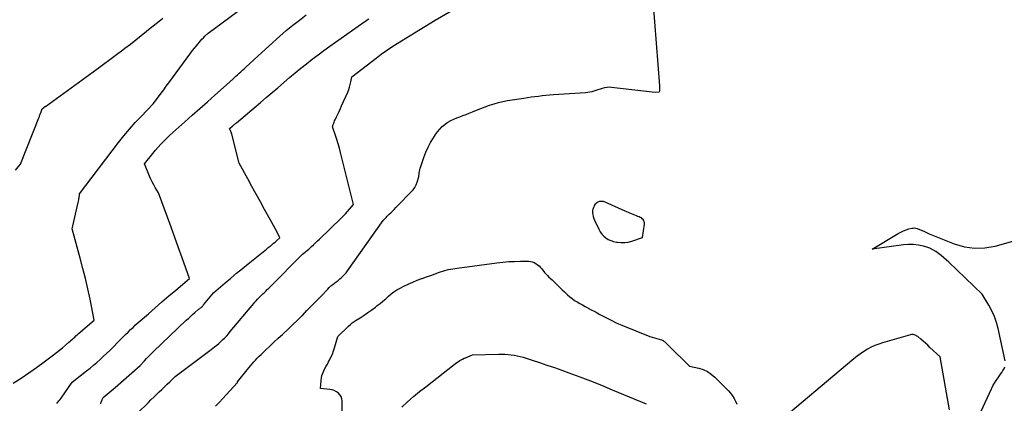
# Model space of a CAD drawing. Units: inches. Extents: x 2617418 to 2620312, y 1493868 to 1496524.
# Drawn here: x 2617787 to 2617915, y 1494556 to 1494606 of the extents above; entities that cross this region are included whole.
import ezdxf

# ---------------------------------------------------------------- set-up
doc = ezdxf.new("R2010")
doc.units = ezdxf.units.IN
doc.header["$MEASUREMENT"] = 0
doc.layers.add('Tile_2735_14_NE_contour_2ft', color=212, linetype='Continuous')

msp = doc.modelspace()

# ---------------------------------------------------------------- linework, layer by layer
at = {"layer": 'Tile_2735_14_NE_contour_2ft'}
for points in [[(2617785.74, 1494558.67, 8188), (2617786.78, 1494559.33, 8188), (2617787.8, 1494560.01, 8188), (2617788.8, 1494560.72, 8188), (2617789.8, 1494561.45, 8188), (2617790.99, 1494562.35, 8188), (2617791.39, 1494562.65, 8188), (2617791.79, 1494562.96, 8188), (2617792.17, 1494563.28, 8188), (2617792.56, 1494563.61, 8188), (2617793.01, 1494564, 8188), (2617793.16, 1494564.13, 8188), (2617793.31, 1494564.26, 8188), (2617793.47, 1494564.4, 8188), (2617793.62, 1494564.54, 8188), (2617793.77, 1494564.67, 8188), (2617793.92, 1494564.81, 8188), (2617794.08, 1494564.94, 8188), (2617794.23, 1494565.07, 8188), (2617796.31, 1494566.88, 8188), (2617795.75, 1494569.58, 8188), (2617795.46, 1494570.92, 8188), (2617795.15, 1494572.27, 8188), (2617794.82, 1494573.6, 8188), (2617794.46, 1494574.93, 8188), (2617793.41, 1494578.74, 8188), (2617794.21, 1494582.19, 8188), (2617794.25, 1494582.35, 8188), (2617794.28, 1494582.51, 8188), (2617794.31, 1494582.67, 8188), (2617794.34, 1494582.83, 8188), (2617794.39, 1494583.11, 8188), (2617794.39, 1494583.13, 8188), (2617794.39, 1494583.15, 8188), (2617794.39, 1494583.17, 8188), (2617794.39, 1494583.19, 8188), (2617794.38, 1494583.31, 8188), (2617799.47, 1494589.98, 8188), (2617800.17, 1494590.86, 8188), (2617800.89, 1494591.72, 8188), (2617801.64, 1494592.56, 8188), (2617802.42, 1494593.38, 8188), (2617803.99, 1494595, 8188), (2617804.66, 1494595.92, 8188), (2617805, 1494596.38, 8188), (2617805.34, 1494596.84, 8188), (2617805.68, 1494597.3, 8188), (2617806.02, 1494597.75, 8188), (2617808.88, 1494601.63, 8188), (2617809.11, 1494601.93, 8188), (2617809.34, 1494602.23, 8188), (2617809.58, 1494602.53, 8188), (2617809.82, 1494602.83, 8188), (2617809.95, 1494602.99, 8188), (2617810.13, 1494603.2, 8188), (2617810.32, 1494603.41, 8188), (2617810.51, 1494603.61, 8188), (2617810.71, 1494603.81, 8188), (2617811.11, 1494604.2, 8188), (2617815.79, 1494607.62, 8188)], [(2617812.09, 1494555.66, 8196), (2617812.57, 1494556.17, 8196), (2617813.05, 1494556.69, 8196), (2617814.89, 1494558.7, 8196), (2617814.93, 1494558.73, 8196), (2617814.95, 1494558.76, 8196), (2617814.95, 1494558.82, 8196), (2617816.21, 1494560.4, 8196), (2617816.42, 1494560.66, 8196), (2617816.63, 1494560.92, 8196), (2617816.85, 1494561.18, 8196), (2617817.07, 1494561.43, 8196), (2617817.3, 1494561.68, 8196), (2617817.53, 1494561.93, 8196), (2617817.77, 1494562.17, 8196), (2617818.01, 1494562.41, 8196), (2617818.6, 1494562.98, 8196), (2617819.14, 1494563.5, 8196), (2617819.69, 1494564.01, 8196), (2617820.24, 1494564.51, 8196), (2617820.8, 1494565.02, 8196), (2617820.94, 1494565.14, 8196), (2617821.56, 1494565.71, 8196), (2617822.17, 1494566.29, 8196), (2617822.78, 1494566.88, 8196), (2617823.37, 1494567.47, 8196), (2617823.39, 1494567.49, 8196), (2617823.99, 1494568.11, 8196), (2617824.59, 1494568.72, 8196), (2617825.18, 1494569.34, 8196), (2617825.78, 1494569.96, 8196), (2617826.69, 1494570.91, 8196), (2617826.9, 1494571.11, 8196), (2617827.12, 1494571.31, 8196), (2617827.34, 1494571.5, 8196), (2617827.57, 1494571.68, 8196), (2617827.81, 1494571.86, 8196), (2617828.04, 1494572.04, 8196), (2617828.27, 1494572.22, 8196), (2617828.49, 1494572.41, 8196), (2617828.7, 1494572.61, 8196), (2617828.9, 1494572.81, 8196), (2617829.09, 1494573.03, 8196), (2617829.26, 1494573.26, 8196), (2617833.91, 1494579.83, 8196), (2617834.18, 1494580.1, 8196), (2617834.31, 1494580.24, 8196), (2617834.45, 1494580.38, 8196), (2617834.58, 1494580.52, 8196), (2617834.71, 1494580.65, 8196), (2617834.89, 1494580.83, 8196), (2617835.11, 1494581.05, 8196), (2617835.33, 1494581.28, 8196), (2617835.55, 1494581.5, 8196), (2617835.78, 1494581.73, 8196), (2617837.57, 1494583.54, 8196), (2617837.81, 1494583.82, 8196), (2617838.03, 1494584.12, 8196), (2617838.19, 1494584.45, 8196), (2617838.33, 1494584.8, 8196), (2617838.55, 1494585.52, 8196), (2617838.61, 1494585.97, 8196), (2617838.64, 1494586.2, 8196), (2617838.69, 1494586.42, 8196), (2617838.74, 1494586.64, 8196), (2617838.81, 1494586.86, 8196), (2617839.22, 1494588.04, 8196), (2617839.48, 1494588.7, 8196), (2617839.76, 1494589.35, 8196), (2617840.09, 1494589.97, 8196), (2617840.45, 1494590.58, 8196), (2617840.72, 1494591.02, 8196), (2617840.99, 1494591.38, 8196), (2617841.27, 1494591.73, 8196), (2617841.6, 1494592.05, 8196), (2617841.94, 1494592.34, 8196), (2617841.98, 1494592.37, 8196), (2617842.34, 1494592.61, 8196), (2617842.71, 1494592.83, 8196), (2617843.09, 1494593.02, 8196), (2617843.49, 1494593.18, 8196), (2617843.9, 1494593.33, 8196), (2617844.3, 1494593.48, 8196), (2617844.71, 1494593.64, 8196), (2617845.11, 1494593.8, 8196), (2617845.52, 1494593.97, 8196), (2617846.08, 1494594.19, 8196), (2617846.64, 1494594.41, 8196), (2617847.21, 1494594.62, 8196), (2617847.77, 1494594.83, 8196), (2617848.35, 1494595.01, 8196), (2617848.92, 1494595.18, 8196), (2617849.51, 1494595.31, 8196), (2617850.1, 1494595.42, 8196), (2617852.21, 1494595.76, 8196), (2617852.69, 1494595.83, 8196), (2617853.17, 1494595.9, 8196), (2617853.65, 1494595.96, 8196), (2617854.13, 1494596.02, 8196), (2617854.62, 1494596.07, 8196), (2617855.1, 1494596.12, 8196), (2617855.58, 1494596.16, 8196), (2617856.07, 1494596.2, 8196), (2617860.25, 1494596.49, 8196), (2617860.54, 1494596.52, 8196), (2617860.82, 1494596.56, 8196), (2617861.1, 1494596.63, 8196), (2617861.38, 1494596.7, 8196), (2617861.65, 1494596.78, 8196), (2617861.92, 1494596.87, 8196), (2617862.2, 1494596.96, 8196), (2617862.47, 1494597.05, 8196), (2617862.76, 1494597.13, 8196), (2617863.05, 1494597.18, 8196), (2617863.33, 1494597.2, 8196), (2617863.62, 1494597.18, 8196), (2617869.3, 1494596.52, 8196), (2617869.83, 1494596.56, 8196), (2617869.87, 1494596.6, 8196), (2617869.94, 1494596.71, 8196), (2617869.94, 1494596.92, 8196), (2617869.93, 1494597.02, 8196), (2617869.93, 1494597.12, 8196), (2617869.93, 1494597.22, 8196), (2617869.92, 1494597.33, 8196), (2617869.06, 1494608.46, 8196)], [(2617786.07, 1494586.38, 8186), (2617786.7, 1494587.15, 8186), (2617789.09, 1494593.18, 8186), (2617789.17, 1494593.37, 8186), (2617789.24, 1494593.57, 8186), (2617789.32, 1494593.76, 8186), (2617789.39, 1494593.96, 8186), (2617789.53, 1494594.35, 8186), (2617789.75, 1494594.53, 8186), (2617789.79, 1494594.56, 8186), (2617789.88, 1494594.62, 8186), (2617789.89, 1494594.64, 8186), (2617789.91, 1494594.65, 8186), (2617789.92, 1494594.66, 8186), (2617789.94, 1494594.67, 8186), (2617796.64, 1494599.53, 8186), (2617797.5, 1494600.16, 8186), (2617798.35, 1494600.79, 8186), (2617799.19, 1494601.42, 8186), (2617800.04, 1494602.05, 8186), (2617800.29, 1494602.24, 8186), (2617801.01, 1494602.79, 8186), (2617801.72, 1494603.34, 8186), (2617802.42, 1494603.9, 8186), (2617803.12, 1494604.46, 8186), (2617803.82, 1494605.03, 8186), (2617804.52, 1494605.59, 8186), (2617805.23, 1494606.15, 8186)], [(2617791.42, 1494556.01, 8190), (2617791.57, 1494556.18, 8190), (2617791.71, 1494556.36, 8190), (2617791.85, 1494556.54, 8190), (2617791.99, 1494556.72, 8190), (2617793.43, 1494558.8, 8190), (2617795.3, 1494560.26, 8190), (2617795.75, 1494560.62, 8190), (2617796.19, 1494560.99, 8190), (2617796.63, 1494561.36, 8190), (2617797.06, 1494561.74, 8190), (2617797.48, 1494562.12, 8190), (2617797.9, 1494562.52, 8190), (2617798.31, 1494562.92, 8190), (2617798.72, 1494563.32, 8190), (2617799.41, 1494564.04, 8190), (2617799.73, 1494564.36, 8190), (2617800.05, 1494564.68, 8190), (2617800.37, 1494565, 8190), (2617800.7, 1494565.31, 8190), (2617801.03, 1494565.63, 8190), (2617801.36, 1494565.93, 8190), (2617801.69, 1494566.24, 8190), (2617802.03, 1494566.54, 8190), (2617803.35, 1494567.7, 8190), (2617804.24, 1494568.48, 8190), (2617805.12, 1494569.25, 8190), (2617806.02, 1494570.01, 8190), (2617806.91, 1494570.77, 8190), (2617808.71, 1494572.29, 8190), (2617807.76, 1494574.96, 8190), (2617807.29, 1494576.29, 8190), (2617806.81, 1494577.62, 8190), (2617806.32, 1494578.95, 8190), (2617805.83, 1494580.28, 8190), (2617804.67, 1494583.41, 8190), (2617804.25, 1494584.12, 8190), (2617804.04, 1494584.47, 8190), (2617803.85, 1494584.84, 8190), (2617803.67, 1494585.21, 8190), (2617803.51, 1494585.58, 8190), (2617802.86, 1494587.18, 8190), (2617803.95, 1494588.56, 8190), (2617804.28, 1494588.97, 8190), (2617804.63, 1494589.38, 8190), (2617804.99, 1494589.77, 8190), (2617805.36, 1494590.15, 8190), (2617805.74, 1494590.53, 8190), (2617806.12, 1494590.89, 8190), (2617806.52, 1494591.26, 8190), (2617806.91, 1494591.61, 8190), (2617808.08, 1494592.65, 8190), (2617809.07, 1494593.52, 8190), (2617810.05, 1494594.39, 8190), (2617811.03, 1494595.27, 8190), (2617812.01, 1494596.15, 8190), (2617814.29, 1494598.19, 8190), (2617814.51, 1494598.39, 8190), (2617814.73, 1494598.59, 8190), (2617814.95, 1494598.78, 8190), (2617815.17, 1494598.98, 8190), (2617815.39, 1494599.18, 8190), (2617815.61, 1494599.38, 8190), (2617815.83, 1494599.58, 8190), (2617816.05, 1494599.78, 8190), (2617817.64, 1494601.24, 8190), (2617820.47, 1494603.81, 8190), (2617821.3, 1494604.54, 8190), (2617822.14, 1494605.24, 8190), (2617823, 1494605.91, 8190), (2617823.88, 1494606.57, 8190)], [(2617797.14, 1494555.99, 8192), (2617797.18, 1494556.13, 8192), (2617797.23, 1494556.28, 8192), (2617797.29, 1494556.41, 8192), (2617797.35, 1494556.55, 8192), (2617797.48, 1494556.82, 8192), (2617798, 1494557.25, 8192), (2617798.26, 1494557.46, 8192), (2617798.52, 1494557.68, 8192), (2617798.78, 1494557.9, 8192), (2617799.03, 1494558.12, 8192), (2617802.27, 1494560.96, 8192), (2617802.83, 1494561.58, 8192), (2617803.12, 1494561.88, 8192), (2617803.41, 1494562.19, 8192), (2617803.7, 1494562.48, 8192), (2617804, 1494562.77, 8192), (2617808.27, 1494566.85, 8192), (2617808.55, 1494567.1, 8192), (2617808.82, 1494567.35, 8192), (2617809.1, 1494567.6, 8192), (2617809.39, 1494567.84, 8192), (2617809.8, 1494568.19, 8192), (2617809.88, 1494568.26, 8192), (2617809.96, 1494568.32, 8192), (2617810.05, 1494568.39, 8192), (2617810.13, 1494568.45, 8192), (2617810.21, 1494568.51, 8192), (2617810.25, 1494568.55, 8192), (2617810.29, 1494568.59, 8192), (2617810.34, 1494568.62, 8192), (2617810.38, 1494568.66, 8192), (2617810.42, 1494568.71, 8192), (2617810.46, 1494568.75, 8192), (2617810.5, 1494568.79, 8192), (2617810.54, 1494568.84, 8192), (2617811.84, 1494570.41, 8192), (2617813.33, 1494571.7, 8192), (2617814.07, 1494572.34, 8192), (2617814.82, 1494572.97, 8192), (2617815.58, 1494573.59, 8192), (2617816.35, 1494574.21, 8192), (2617818.27, 1494575.75, 8192), (2617818.5, 1494575.93, 8192), (2617818.73, 1494576.11, 8192), (2617818.96, 1494576.3, 8192), (2617819.2, 1494576.48, 8192), (2617819.23, 1494576.51, 8192), (2617819.44, 1494576.68, 8192), (2617819.65, 1494576.86, 8192), (2617819.86, 1494577.03, 8192), (2617820.06, 1494577.21, 8192), (2617820.46, 1494577.57, 8192), (2617820.05, 1494578.38, 8192), (2617819.84, 1494578.78, 8192), (2617819.63, 1494579.18, 8192), (2617819.42, 1494579.58, 8192), (2617819.2, 1494579.97, 8192), (2617818.48, 1494581.27, 8192), (2617817.93, 1494582.27, 8192), (2617817.38, 1494583.27, 8192), (2617816.83, 1494584.27, 8192), (2617816.28, 1494585.27, 8192), (2617815.18, 1494587.27, 8192), (2617814.21, 1494591.05, 8192), (2617814.17, 1494591.17, 8192), (2617814.13, 1494591.3, 8192), (2617814.09, 1494591.42, 8192), (2617814.04, 1494591.54, 8192), (2617813.93, 1494591.78, 8192), (2617814.29, 1494592.1, 8192), (2617814.35, 1494592.15, 8192), (2617814.42, 1494592.21, 8192), (2617814.48, 1494592.27, 8192), (2617814.55, 1494592.32, 8192), (2617814.62, 1494592.38, 8192), (2617814.68, 1494592.44, 8192), (2617814.75, 1494592.49, 8192), (2617814.82, 1494592.55, 8192), (2617817.94, 1494595.19, 8192), (2617818.7, 1494595.83, 8192), (2617819.45, 1494596.47, 8192), (2617820.2, 1494597.11, 8192), (2617820.94, 1494597.75, 8192), (2617821, 1494597.8, 8192), (2617821.72, 1494598.42, 8192), (2617822.45, 1494599.03, 8192), (2617823.18, 1494599.63, 8192), (2617823.92, 1494600.22, 8192), (2617824.67, 1494600.8, 8192), (2617825.43, 1494601.37, 8192), (2617826.19, 1494601.94, 8192), (2617826.96, 1494602.49, 8192), (2617831.38, 1494605.61, 8192), (2617831.6, 1494605.77, 8192), (2617831.82, 1494605.92, 8192), (2617832.05, 1494606.07, 8192)], [(2617801.95, 1494554.78, 8194), (2617803.35, 1494556.17, 8194), (2617803.69, 1494556.51, 8194), (2617804.04, 1494556.85, 8194), (2617804.39, 1494557.19, 8194), (2617804.75, 1494557.53, 8194), (2617805.1, 1494557.86, 8194), (2617805.45, 1494558.2, 8194), (2617805.8, 1494558.53, 8194), (2617806.15, 1494558.86, 8194), (2617806.85, 1494559.52, 8194), (2617809.46, 1494561.5, 8194), (2617809.98, 1494561.89, 8194), (2617810.49, 1494562.27, 8194), (2617811, 1494562.66, 8194), (2617811.52, 1494563.05, 8194), (2617811.97, 1494563.4, 8194), (2617812.25, 1494563.62, 8194), (2617812.53, 1494563.84, 8194), (2617812.79, 1494564.08, 8194), (2617813.05, 1494564.33, 8194), (2617813.29, 1494564.58, 8194), (2617813.54, 1494564.84, 8194), (2617813.77, 1494565.1, 8194), (2617814.01, 1494565.37, 8194), (2617817.06, 1494569.04, 8194), (2617817.22, 1494569.22, 8194), (2617817.38, 1494569.4, 8194), (2617817.55, 1494569.58, 8194), (2617817.72, 1494569.76, 8194), (2617817.89, 1494569.93, 8194), (2617818.06, 1494570.1, 8194), (2617818.24, 1494570.27, 8194), (2617818.41, 1494570.44, 8194), (2617818.45, 1494570.47, 8194), (2617818.64, 1494570.65, 8194), (2617818.83, 1494570.84, 8194), (2617819.02, 1494571.03, 8194), (2617819.21, 1494571.21, 8194), (2617823.41, 1494575.45, 8194), (2617823.74, 1494575.71, 8194), (2617823.9, 1494575.84, 8194), (2617824.06, 1494575.98, 8194), (2617824.22, 1494576.11, 8194), (2617824.38, 1494576.25, 8194), (2617824.6, 1494576.44, 8194), (2617824.86, 1494576.68, 8194), (2617825.12, 1494576.92, 8194), (2617825.38, 1494577.17, 8194), (2617825.63, 1494577.41, 8194), (2617828.43, 1494580.13, 8194), (2617828.72, 1494580.41, 8194), (2617829, 1494580.7, 8194), (2617829.27, 1494580.99, 8194), (2617829.54, 1494581.29, 8194), (2617830.07, 1494581.89, 8194), (2617828.36, 1494588.66, 8194), (2617828.21, 1494589.22, 8194), (2617828.05, 1494589.79, 8194), (2617827.88, 1494590.35, 8194), (2617827.69, 1494590.9, 8194), (2617827.32, 1494592.01, 8194), (2617827.42, 1494592.32, 8194), (2617827.47, 1494592.48, 8194), (2617827.53, 1494592.63, 8194), (2617827.59, 1494592.78, 8194), (2617827.66, 1494592.93, 8194), (2617827.85, 1494593.33, 8194), (2617828.02, 1494593.68, 8194), (2617828.18, 1494594.03, 8194), (2617828.34, 1494594.38, 8194), (2617828.5, 1494594.73, 8194), (2617829.3, 1494596.54, 8194), (2617829.43, 1494596.86, 8194), (2617829.54, 1494597.18, 8194), (2617829.63, 1494597.51, 8194), (2617829.71, 1494597.85, 8194), (2617829.84, 1494598.52, 8194), (2617832.99, 1494600.96, 8194), (2617833.66, 1494601.46, 8194), (2617834.33, 1494601.94, 8194), (2617835.03, 1494602.41, 8194), (2617835.73, 1494602.86, 8194), (2617838.55, 1494604.6, 8194), (2617840.68, 1494605.89, 8194), (2617842.83, 1494607.16, 8194)], [(2617914.87, 1494561.59, 8198), (2617913.95, 1494565.77, 8198), (2617913.73, 1494566.57, 8198), (2617913.47, 1494567.34, 8198), (2617913.13, 1494568.09, 8198), (2617912.74, 1494568.81, 8198), (2617911.89, 1494570.24, 8198), (2617907.56, 1494574.39, 8198), (2617907.24, 1494574.69, 8198), (2617906.9, 1494574.99, 8198), (2617906.57, 1494575.27, 8198), (2617906.22, 1494575.55, 8198), (2617905.86, 1494575.8, 8198), (2617905.48, 1494576.03, 8198), (2617905.08, 1494576.21, 8198), (2617904.67, 1494576.35, 8198), (2617904.25, 1494576.48, 8198), (2617903.61, 1494576.62, 8198), (2617902.96, 1494576.71, 8198), (2617902.31, 1494576.71, 8198), (2617901.66, 1494576.66, 8198), (2617897.57, 1494576.09, 8198), (2617900.95, 1494578.14, 8198), (2617901.29, 1494578.32, 8198), (2617901.63, 1494578.49, 8198), (2617901.98, 1494578.62, 8198), (2617902.35, 1494578.73, 8198), (2617902.74, 1494578.83, 8198), (2617902.91, 1494578.85, 8198), (2617903.08, 1494578.86, 8198), (2617903.25, 1494578.83, 8198), (2617903.42, 1494578.78, 8198), (2617904.36, 1494578.38, 8198), (2617905, 1494578.11, 8198), (2617905.64, 1494577.85, 8198), (2617906.28, 1494577.58, 8198), (2617906.92, 1494577.33, 8198), (2617908.26, 1494576.79, 8198), (2617909.57, 1494576.41, 8198), (2617910.9, 1494576.21, 8198), (2617912.24, 1494576.27, 8198), (2617913.59, 1494576.5, 8198), (2617917.09, 1494577.49, 8198)], [(2617828.57, 1494552.41, 8198), (2617828.58, 1494556.35, 8198), (2617828.53, 1494556.65, 8198), (2617828.45, 1494556.92, 8198), (2617828.29, 1494557.16, 8198), (2617828.08, 1494557.38, 8198), (2617827.82, 1494557.56, 8198), (2617827.55, 1494557.7, 8198), (2617827.26, 1494557.79, 8198), (2617826.96, 1494557.85, 8198), (2617825.77, 1494557.98, 8198), (2617825.83, 1494559.02, 8198), (2617825.87, 1494559.35, 8198), (2617825.94, 1494559.67, 8198), (2617826.05, 1494559.98, 8198), (2617826.18, 1494560.28, 8198), (2617826.33, 1494560.57, 8198), (2617826.49, 1494560.87, 8198), (2617826.65, 1494561.16, 8198), (2617826.81, 1494561.45, 8198), (2617826.92, 1494561.65, 8198), (2617827.12, 1494562.04, 8198), (2617827.3, 1494562.45, 8198), (2617827.45, 1494562.86, 8198), (2617827.59, 1494563.28, 8198), (2617828, 1494564.74, 8198), (2617829.41, 1494566.09, 8198), (2617829.65, 1494566.3, 8198), (2617829.89, 1494566.5, 8198), (2617830.15, 1494566.69, 8198), (2617830.41, 1494566.87, 8198), (2617830.91, 1494567.18, 8198), (2617831.42, 1494567.51, 8198), (2617831.92, 1494567.85, 8198), (2617832.42, 1494568.21, 8198), (2617832.91, 1494568.57, 8198), (2617833.15, 1494568.76, 8198), (2617833.52, 1494569.05, 8198), (2617833.88, 1494569.35, 8198), (2617834.24, 1494569.66, 8198), (2617834.59, 1494569.97, 8198), (2617834.94, 1494570.28, 8198), (2617835.32, 1494570.56, 8198), (2617835.71, 1494570.81, 8198), (2617836.12, 1494571.04, 8198), (2617836.61, 1494571.29, 8198), (2617837.18, 1494571.56, 8198), (2617837.76, 1494571.81, 8198), (2617838.34, 1494572.05, 8198), (2617838.93, 1494572.27, 8198), (2617838.99, 1494572.29, 8198), (2617839.55, 1494572.49, 8198), (2617840.11, 1494572.69, 8198), (2617840.68, 1494572.89, 8198), (2617841.24, 1494573.1, 8198), (2617841.81, 1494573.28, 8198), (2617842.38, 1494573.44, 8198), (2617842.96, 1494573.56, 8198), (2617843.55, 1494573.65, 8198), (2617848.71, 1494574.33, 8198), (2617849.48, 1494574.42, 8198), (2617850.25, 1494574.48, 8198), (2617851.02, 1494574.51, 8198), (2617851.79, 1494574.53, 8198), (2617852.81, 1494574.52, 8198), (2617853.07, 1494574.5, 8198), (2617853.32, 1494574.45, 8198), (2617853.56, 1494574.36, 8198), (2617853.79, 1494574.24, 8198), (2617854.01, 1494574.08, 8198), (2617854.21, 1494573.92, 8198), (2617854.4, 1494573.73, 8198), (2617854.57, 1494573.53, 8198), (2617854.93, 1494573.07, 8198), (2617855.11, 1494572.86, 8198), (2617855.29, 1494572.66, 8198), (2617855.49, 1494572.46, 8198), (2617855.7, 1494572.28, 8198), (2617855.91, 1494572.09, 8198), (2617856.11, 1494571.91, 8198), (2617856.31, 1494571.71, 8198), (2617856.51, 1494571.52, 8198), (2617856.66, 1494571.36, 8198), (2617856.94, 1494571.08, 8198), (2617857.22, 1494570.8, 8198), (2617857.5, 1494570.54, 8198), (2617857.79, 1494570.27, 8198), (2617857.9, 1494570.16, 8198), (2617858.2, 1494569.91, 8198), (2617858.51, 1494569.67, 8198), (2617858.84, 1494569.44, 8198), (2617859.17, 1494569.24, 8198), (2617859.52, 1494569.04, 8198), (2617859.86, 1494568.84, 8198), (2617860.21, 1494568.65, 8198), (2617860.55, 1494568.46, 8198), (2617860.61, 1494568.43, 8198), (2617860.99, 1494568.22, 8198), (2617861.37, 1494568.02, 8198), (2617861.75, 1494567.82, 8198), (2617862.13, 1494567.61, 8198), (2617863.35, 1494566.98, 8198), (2617863.75, 1494566.78, 8198), (2617864.15, 1494566.58, 8198), (2617864.55, 1494566.4, 8198), (2617864.96, 1494566.23, 8198), (2617868.63, 1494564.74, 8198), (2617870.14, 1494564.3, 8198), (2617870.22, 1494564.27, 8198), (2617870.3, 1494564.24, 8198), (2617870.37, 1494564.2, 8198), (2617870.44, 1494564.15, 8198), (2617870.51, 1494564.1, 8198), (2617870.58, 1494564.05, 8198), (2617870.64, 1494563.99, 8198), (2617870.7, 1494563.93, 8198), (2617870.75, 1494563.88, 8198), (2617870.83, 1494563.8, 8198), (2617870.92, 1494563.71, 8198), (2617871, 1494563.63, 8198), (2617871.09, 1494563.54, 8198), (2617873.78, 1494560.87, 8198), (2617875, 1494560.61, 8198), (2617875.58, 1494560.43, 8198), (2617876.12, 1494560.18, 8198), (2617876.62, 1494559.85, 8198), (2617877.09, 1494559.46, 8198), (2617878.86, 1494557.68, 8198), (2617879.14, 1494557.37, 8198), (2617879.39, 1494557.04, 8198), (2617879.6, 1494556.69, 8198), (2617879.78, 1494556.31, 8198), (2617879.95, 1494555.93, 8198)], [(2617907.62, 1494555.22, 8196), (2617906.42, 1494562.11, 8196), (2617905.09, 1494563.32, 8196), (2617904.8, 1494563.59, 8196), (2617904.5, 1494563.85, 8196), (2617904.2, 1494564.12, 8196), (2617903.91, 1494564.38, 8196), (2617903.51, 1494564.72, 8196), (2617903.4, 1494564.8, 8196), (2617903.29, 1494564.87, 8196), (2617903.17, 1494564.92, 8196), (2617903.05, 1494564.96, 8196), (2617902.92, 1494564.99, 8196), (2617902.79, 1494565, 8196), (2617902.67, 1494564.99, 8196), (2617902.54, 1494564.96, 8196), (2617898.93, 1494563.92, 8196), (2617898.42, 1494563.75, 8196), (2617897.91, 1494563.56, 8196), (2617897.43, 1494563.33, 8196), (2617896.95, 1494563.07, 8196), (2617896.49, 1494562.79, 8196), (2617896.04, 1494562.48, 8196), (2617895.61, 1494562.16, 8196), (2617895.18, 1494561.82, 8196), (2617885.03, 1494553.31, 8196)], [(2617836.33, 1494555.55, 8200), (2617837.09, 1494556.24, 8200), (2617837.86, 1494556.92, 8200), (2617838.64, 1494557.57, 8200), (2617839.45, 1494558.21, 8200), (2617843.17, 1494561.1, 8200), (2617843.34, 1494561.23, 8200), (2617843.52, 1494561.36, 8200), (2617843.7, 1494561.48, 8200), (2617843.88, 1494561.6, 8200), (2617844.06, 1494561.7, 8200), (2617844.25, 1494561.81, 8200), (2617844.45, 1494561.9, 8200), (2617844.64, 1494561.98, 8200), (2617845.55, 1494562.34, 8200), (2617848.98, 1494562.44, 8200), (2617849.38, 1494562.44, 8200), (2617849.77, 1494562.44, 8200), (2617850.17, 1494562.41, 8200), (2617850.57, 1494562.37, 8200), (2617850.96, 1494562.31, 8200), (2617851.35, 1494562.23, 8200), (2617851.73, 1494562.14, 8200), (2617852.12, 1494562.03, 8200), (2617853.3, 1494561.66, 8200), (2617854.27, 1494561.34, 8200), (2617855.23, 1494561.02, 8200), (2617856.2, 1494560.69, 8200), (2617857.16, 1494560.35, 8200), (2617858.08, 1494560.02, 8200), (2617859.5, 1494559.49, 8200), (2617860.91, 1494558.96, 8200), (2617862.32, 1494558.4, 8200), (2617863.71, 1494557.82, 8200), (2617868.13, 1494555.97, 8200)], [(2617908.44, 1494547.91, 8198), (2617913.1, 1494557.93, 8198), (2617913.28, 1494558.31, 8198), (2617913.49, 1494558.67, 8198), (2617913.71, 1494559.03, 8198), (2617913.95, 1494559.37, 8198), (2617914.12, 1494559.59, 8198), (2617914.28, 1494559.82, 8198), (2617914.44, 1494560.06, 8198), (2617914.59, 1494560.3, 8198), (2617914.73, 1494560.54, 8198), (2617914.83, 1494560.79, 8198)]]:
    msp.add_polyline3d(points, dxfattribs=at)
msp.add_polyline3d([(2617862.31, 1494582.32, 8196), (2617862.22, 1494582.32, 8196), (2617862.12, 1494582.31, 8196), (2617862.04, 1494582.28, 8196), (2617861.95, 1494582.25, 8196), (2617861.86, 1494582.2, 8196), (2617861.73, 1494582.13, 8196), (2617861.62, 1494582.05, 8196), (2617861.52, 1494581.94, 8196), (2617861.44, 1494581.83, 8196), (2617861.36, 1494581.71, 8196), (2617861.27, 1494581.51, 8196), (2617861.2, 1494581.32, 8196), (2617861.17, 1494581.11, 8196), (2617861.17, 1494580.9, 8196), (2617861.17, 1494580.83, 8196), (2617861.21, 1494580.59, 8196), (2617861.25, 1494580.35, 8196), (2617861.33, 1494580.11, 8196), (2617861.42, 1494579.88, 8196), (2617861.97, 1494578.69, 8196), (2617862.15, 1494578.36, 8196), (2617862.36, 1494578.06, 8196), (2617862.62, 1494577.8, 8196), (2617862.9, 1494577.56, 8196), (2617863.22, 1494577.37, 8196), (2617863.55, 1494577.21, 8196), (2617863.91, 1494577.1, 8196), (2617864.27, 1494577.02, 8196), (2617864.45, 1494576.99, 8196), (2617864.91, 1494576.96, 8196), (2617865.36, 1494576.96, 8196), (2617865.81, 1494577.03, 8196), (2617866.26, 1494577.15, 8196), (2617867.67, 1494577.61, 8196), (2617867.91, 1494579.37, 8196), (2617867.91, 1494579.52, 8196), (2617867.89, 1494579.67, 8196), (2617867.83, 1494579.81, 8196), (2617867.75, 1494579.94, 8196), (2617867.64, 1494580.06, 8196), (2617867.52, 1494580.16, 8196), (2617867.38, 1494580.24, 8196), (2617867.24, 1494580.31, 8196), (2617867.08, 1494580.37, 8196), (2617866.87, 1494580.45, 8196), (2617866.66, 1494580.53, 8196), (2617866.46, 1494580.61, 8196), (2617866.25, 1494580.69, 8196), (2617866.04, 1494580.77, 8196), (2617865.83, 1494580.85, 8196), (2617865.63, 1494580.94, 8196), (2617865.42, 1494581.03, 8196), (2617862.79, 1494582.21, 8196), (2617862.68, 1494582.25, 8196), (2617862.58, 1494582.28, 8196), (2617862.46, 1494582.3, 8196), (2617862.35, 1494582.32, 8196)], close=True, dxfattribs=at)

doc.saveas('drawing.dxf')
